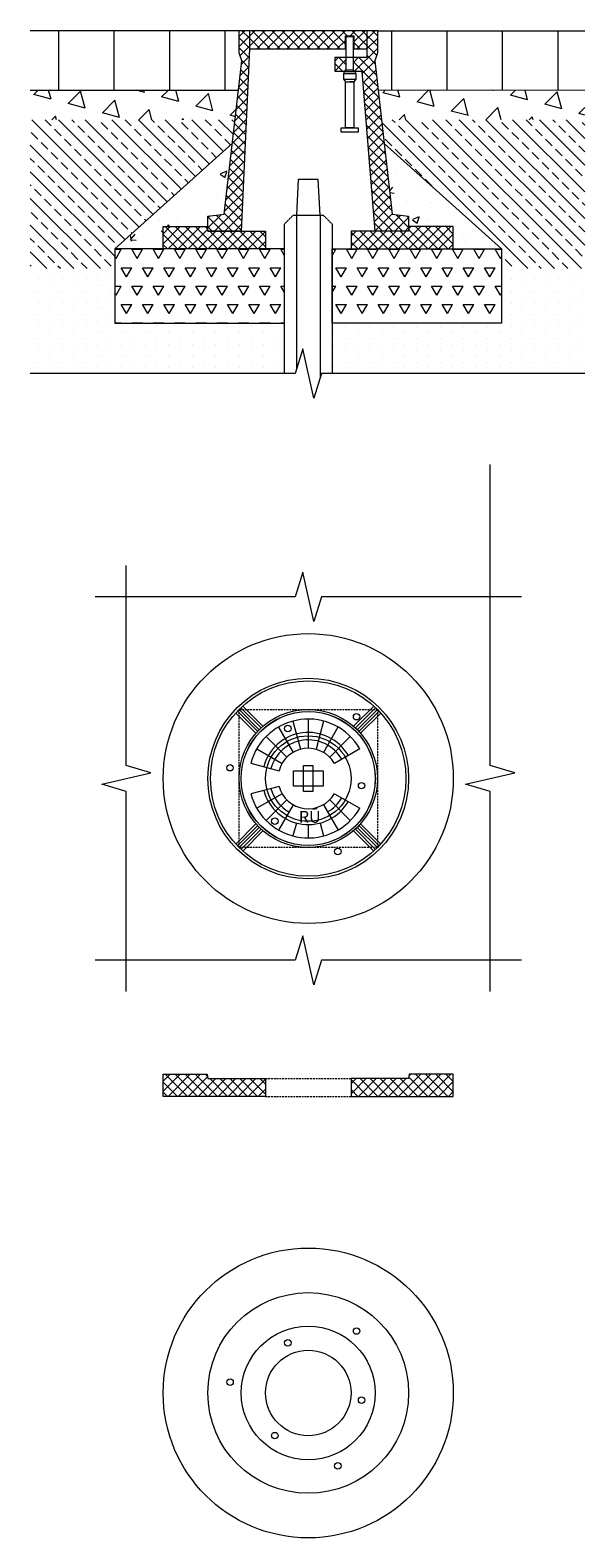
# Model space of a CAD drawing. Units: millimetres. Extents: x 2285444 to 2300951, y 179368 to 186591.
import ezdxf

# ---------------------------------------------------------------- set-up
doc = ezdxf.new("R2010")
doc.units = ezdxf.units.MM
doc.linetypes.add('ADTI_2', pattern=[0.75, 0.5, -0.25])
doc.layers.get('0').update_dxf_attribs({"lineweight": 13})
for name, color, linetype, lineweight in [('Apbetonējums', 7, 'Continuous', 13), ('Atbalsta plāksne', 7, 'Continuous', 13), ('Atslegstiena aizsargcaurule', 7, 'ADTI_2', 13), ('Atslegstienis', 7, 'Continuous', 13), ('Atslēgas kvadrāts', 7, 'Continuous', 13), ('Dolomīta šķembas', 7, 'Continuous', 0), ('Dolomītu šķembu slānis', 7, 'Continuous', 0), ('Kape', 7, 'Continuous', 18), ('Segums', 7, 'Continuous', 0)]:
    doc.layers.add(name, color=color, linetype=linetype, lineweight=lineweight)
doc.styles.get("Standard").update_dxf_attribs({"font": 'ARIALN.TTF', "height": 1.8})
pattern_1 = [(90, (-19054.63, -533.18), (-74.5998, 5e-15), []), (180, (-19054.63, -329.73), (-74.5998, -113.03), [74.5998, -74.5998]), (180, (-19054.63, -352.33), (-74.5998, -113.03), [74.5998, -74.5998]), (90, (-19067.06, -329.73), (-74.5998, 113.03), [-203.454, 22.606]), (90, (-19079.496, -329.73), (-74.5998, 113.03), [-203.454, 22.606]), (90, (-19091.93, -329.73), (-74.5998, 113.03), [-203.454, 22.606]), (90, (-19104.36, -329.73), (-74.5998, 113.03), [-203.454, 22.606]), (90, (-19116.796, -329.73), (-74.5998, 113.03), [-203.454, 22.606])]
pattern_2 = [(105, (-19054.63, -533.18), (-46.0022174, 12.32625704), [23.8125, -23.8125]), (165, (-19054.63, -533.18), (-33.67596044, -33.6759604), [23.8125, -23.8125]), (45, (-19077.63, -527.02), (-12.326257, 46.00221744), [23.8125, -23.8125])]
pattern_3 = [(135, (-19054.63, -533.182), (-17.96051224, -17.96051224), []), (135, (-19054.63, -515.22), (-17.96051224, -17.96051224), [12.7, -6.35])]
pattern_4 = [(90, (-19054.63, -533.182), (-15.875, 7.9375), [0, -15.875])]
pattern_5 = [(45, (2282969.277, 183319.906), (-6.735192, 6.735192), []), (135, (2282969.277, 183319.906), (-6.735192, -6.735192), [])]

# ---------------------------------------------------------------- blocks, each defined once
blk = doc.blocks.new('Plans_atbalsta_plaknse_2024')
at = {"layer": 'Atbalsta plāksne', "ltscale": 5}
for radius in [195, 135, 90, 57.5]:
    blk.add_circle((2287850.8, 182389.1), radius, dxfattribs=at)
at = {"layer": 'Atbalsta plāksne'}
for centre in [(2287915.8, 182472.4), (2287823.3, 182456.6), (2287745.7, 182403.6), (2287922.5, 182379.5), (2287805.9, 182331.7), (2287890.6, 182291)]:
    blk.add_circle(centre, 4.36, dxfattribs=at)
blk = doc.blocks.new('Fikseta_PP_2024')
at = {"layer": 'Kape', "lineweight": 0}
h = blk.add_hatch(dxfattribs=at)
h.set_pattern_fill('ANSI37', color=256, scale=3)
h.set_pattern_definition(pattern_5)
h.paths.add_polyline_path([(2285738.9, 185319.9), (2285738.9, 185330.8), (2285724.9, 185330.8), (2285724.9, 185300.6), (2285728.6, 185290), (2285705, 185083.4), (2285682.9, 185080.9), (2285682.9, 185061.3), (2285683.4, 185060.8), (2285727.9, 185060.8), (2285738.9, 185306)])
h = blk.add_hatch(dxfattribs=at)
h.set_pattern_fill('ANSI37', color=256, scale=3)
h.set_pattern_definition(pattern_5)
h.paths.add_polyline_path([(2285867.9, 185323.7), (2285879.3, 185323.7), (2285879.3, 185306), (2285896.9, 185306), (2285896.9, 185330.8), (2285738.9, 185330.8), (2285738.9, 185306), (2285867.9, 185306)])
h.paths.add_polyline_path([(2285907.2, 185290), (2285910.9, 185300.6), (2285910.9, 185330.8), (2285896.9, 185330.8), (2285896.9, 185306), (2285896.9, 185294.8), (2285878.1, 185294.8), (2285878.1, 185277.2), (2285881, 185275.4), (2285890.4, 185275.4), (2285907.9, 185060.8), (2285952.9, 185060.8), (2285952.9, 185080.9), (2285930.8, 185083.4)])
h.paths.add_polyline_path([(2285869, 185294.8), (2285860.6, 185294.8), (2285853.9, 185294.8), (2285853.9, 185275.4), (2285866.5, 185275.4), (2285866.5, 185275.7), (2285869, 185277.2)])
at = {"layer": 'Kape', "ltscale": 5}
for p, q in [((2285724.9, 185300.6), (2285724.9, 185330.8)), ((2285724.9, 185330.8), (2285910.9, 185330.8)), ((2285738.9, 185330.8), (2285738.9, 185306)), ((2285896.9, 185306), (2285896.9, 185330.8)), ((2285910.9, 185330.8), (2285910.9, 185300.6)), ((2285705, 185083.4), (2285728.6, 185290)), ((2285728.6, 185290), (2285724.9, 185300.6)), ((2285738.9, 185306), (2285727.9, 185060.8)), ((2285738.9, 185306), (2285867.9, 185306)), ((2285853.9, 185275.4), (2285853.9, 185294.8)), ((2285853.9, 185294.8), (2285869, 185294.8)), ((2285878.1, 185294.8), (2285896.9, 185294.8)), ((2285879.3, 185306), (2285896.9, 185306)), ((2285896.9, 185294.8), (2285896.9, 185306)), ((2285910.9, 185300.6), (2285907.2, 185290)), ((2285907.2, 185290), (2285930.8, 185083.4)), ((2285866.5, 185275.4), (2285853.9, 185275.4)), ((2285890.4, 185275.4), (2285880.7, 185275.4)), ((2285907.9, 185060.8), (2285890.4, 185275.4)), ((2285682.9, 185080.9), (2285705, 185083.4)), ((2285682.9, 185060.8), (2285682.9, 185080.9)), ((2285930.8, 185083.4), (2285952.9, 185080.9)), ((2285952.9, 185080.9), (2285952.9, 185060.8)), ((2285727.9, 185060.8), (2285682.9, 185060.8)), ((2285952.9, 185060.8), (2285907.9, 185060.8))]:
    blk.add_line(p, q, dxfattribs=at)
at = {"layer": 'Kape', "linetype": 'ADTI_2'}
for p, q in [((2285869, 185294.8), (2285878.1, 185294.8)), ((2285866.5, 185275.4), (2285880.7, 185275.4))]:
    blk.add_line(p, q, dxfattribs=at)
at = {"layer": 'Kape', "linetype": 'Continuous', "lineweight": 0}
blk.add_line((2285683.4, 185060.8), (2285682.9, 185061.3), dxfattribs=at)
at = {"layer": 'Kape', "ltscale": 5}
blk.add_lwpolyline([(2285867.9, 185306), (2285867.9, 185323.7), (2285879.3, 185323.7), (2285879.3, 185306)], dxfattribs=at)
at = {"layer": 'Kape', "ltscale": 1.5}
for points in [[(2285869, 185322.6), (2285878.1, 185322.6), (2285878.1, 185277.2), (2285869, 185277.2)], [(2285867.8, 185261.9), (2285879.3, 185261.9), (2285879.3, 185200), (2285867.8, 185200)], [(2285862, 185200), (2285885, 185200), (2285885, 185193.9), (2285862, 185193.9)]]:
    blk.add_lwpolyline(points, close=True, dxfattribs=at)
for points in [[(2285869, 185277.2), (2285866.5, 185275.7), (2285865.4, 185272.7), (2285865.4, 185265.2), (2285867.8, 185261.9), (2285873.6, 185261.9)], [(2285865.4, 185272.7), (2285881.8, 185272.7)], [(2285878.1, 185277.2), (2285880.6, 185275.7), (2285881.8, 185272.7), (2285881.8, 185265.2), (2285879.4, 185261.9), (2285873.6, 185261.9)], [(2285865.4, 185265.2), (2285881.8, 185265.2)]]:
    blk.add_lwpolyline(points, dxfattribs=at)
blk = doc.blocks.new('1_Fikseta_PP_2024')
at = {"layer": 'Kape', "lineweight": 13}
for p, q in [((2285727.3, 184294.5), (2285754.5, 184267.3)), ((2285729.8, 184296.8), (2285757, 184269.6)), ((2285906, 184296.8), (2285878.8, 184269.6)), ((2285908.5, 184294.5), (2285881.3, 184267.3)), ((2285720.4, 184287.4), (2285747.6, 184260.2)), ((2285722.7, 184289.9), (2285749.9, 184262.7)), ((2285725, 184292.2), (2285752.1, 184265)), ((2285910.9, 184292.2), (2285883.7, 184265)), ((2285913.1, 184289.9), (2285885.9, 184262.7)), ((2285915.4, 184287.4), (2285888.2, 184260.2)), ((2285747.6, 184138.4), (2285720.4, 184111.1)), ((2285749.9, 184135.9), (2285722.7, 184108.7)), ((2285752.1, 184133.5), (2285725, 184106.3)), ((2285883.7, 184133.5), (2285910.9, 184106.3)), ((2285885.9, 184135.9), (2285913.1, 184108.7)), ((2285888.2, 184138.4), (2285915.4, 184111.1)), ((2285754.5, 184131.2), (2285727.3, 184104)), ((2285757, 184129), (2285729.8, 184101.7)), ((2285878.8, 184129), (2285906, 184101.7)), ((2285881.3, 184131.2), (2285908.5, 184104))]:
    blk.add_line(p, q, dxfattribs=at)
at = {"layer": 'Kape'}
for p, q in [((2285797.2, 184276.5), (2285807.4, 184238.6)), ((2285817.9, 184279.2), (2285817.9, 184239.9)), ((2285838.6, 184276.5), (2285828.4, 184238.6)), ((2285761.4, 184255.8), (2285789.1, 184228)), ((2285778, 184268.5), (2285797.6, 184234.5)), ((2285857.8, 184268.5), (2285838.2, 184234.5)), ((2285874.4, 184255.8), (2285846.7, 184228)), ((2285748.7, 184239.3), (2285782.7, 184219.6)), ((2285887.2, 184239.3), (2285853.1, 184219.6)), ((2285740.5, 184220), (2285778.6, 184209.8)), ((2285778.6, 184188.7), (2285740.8, 184178.6)), ((2285782.7, 184178.9), (2285748.7, 184159.3)), ((2285853.1, 184178.9), (2285887.2, 184159.3)), ((2285789.1, 184170.5), (2285761.4, 184142.7)), ((2285797.5, 184164.1), (2285777.8, 184130)), ((2285838.3, 184164.1), (2285858, 184130)), ((2285846.7, 184170.5), (2285874.4, 184142.7)), ((2285801.9, 184139.4), (2285797.2, 184122)), ((2285817.9, 184137.3), (2285817.9, 184119.3)), ((2285833.9, 184139.4), (2285838.6, 184122))]:
    blk.add_line(p, q, dxfattribs=at)
at = {"layer": 'Kape', "linetype": 'ADTI_2', "ltscale": 5}
blk.add_lwpolyline([(2285725, 184292.3), (2285910.8, 184292.3), (2285910.8, 184106.3), (2285725, 184106.3)], close=True, dxfattribs=at)
at = {"layer": 'Kape'}
for points in [[(2285811.6, 184181.9), (2285811.6, 184216.7), (2285824.2, 184216.7), (2285824.2, 184181.9)], [(2285837.9, 184209.8), (2285837.9, 184188.8), (2285798, 184188.8), (2285798, 184209.8)]]:
    blk.add_lwpolyline(points, close=True, dxfattribs=at)
at = {"layer": 'Kape', "lineweight": 13}
for radius in [135, 131.4]:
    blk.add_circle((2285817.9, 184199.3), radius, dxfattribs=at)
at = {"layer": 'Kape'}
for radius in [93, 90.2]:
    blk.add_circle((2285817.9, 184199.3), radius, dxfattribs=at)
for radius, start, end in [(80, 30, 165.0234), (62, 30, 165.0302), (52, 30, 165.036), (40.7, 30, 165.046), (80, 194.9763, 329.9997), (62, 195.0302, 330), (52, 195.036, 239.9305), (40.7, 195.046, 330), (52, 300.0695, 330)]:
    blk.add_arc((2285817.9, 184199.3), radius, start, end, dxfattribs=at)
blk.add_text('RŪ', height=15.94, rotation=0.1111, dxfattribs=at).set_placement((2285805.2, 184139.7))

msp = doc.modelspace()

# ---------------------------------------------------------------- hatches: boundary and pattern name
at = {"layer": 'Apbetonējums', "lineweight": 0}
h = msp.add_hatch(dxfattribs=at)
h.set_pattern_fill('AR-CONC', color=256, scale=0.5)
h.set_pattern_definition([(50, (-19067.736, -533.18), (91.0923345, -7.9695428), [9.525, -104.775]), (355, (-19067.74, -533.18), (-17.6217107, 95.5284226), [7.62, -83.820292]), (100.4514447, (-19060.145, -533.85), (73.4706235, 87.558876), [8.0950044, -89.0451223]), (46.1842, (-19067.74, -507.78), (135.5395204, -21.021164), [14.2875, -157.1625]), (96.6355576, (-19056.44, -509.53), (118.702067, 123.713062), [12.1425116, -133.567804]), (351.184151, (-19067.74, -507.78), (118.702067, 123.713062), [11.4299835, -125.729866]), (21, (-19055.036, -514.13), (75.8071956, -51.132599), [9.525, -104.775]), (326, (-19055.04, -514.13), (30.901014, 92.093983), [7.62, -83.82]), (71.451445, (-19048.72, -518.39), (106.7082096, 40.9613844), [8.0950044, -89.0449688]), (37.5, (-19067.736, -533.182), (1.54430163, 42.27751944), [0, -82.804, 0, -85.09, 0, -84.1375]), (7.5, (-19067.736, -533.18), (33.40983126, 50.0902874), [0, -48.514, 0, -80.899, 0, -32.0675]), (327.5, (-19096.057, -533.18), (67.7952976, -2.864372), [0, -31.75, 0, -99.06, 0, -131.445]), (317.5, (-19108.757, -533.18), (74.0645907, 12.7132455), [0, -41.275, 0, -65.786, 0, -93.345])])
h.paths.add_polyline_path([(2285920, 181243.7), (2285930.8, 181148.6), (2285952.9, 181146.1), (2285952.9, 181126), (2285953.7, 181132.1), (2286012.9, 181132.1), (2286012.9, 181102.1), (2286077.9, 181102.1)])
h.paths.add_polyline_path([(2285715.8, 181243.7), (2285557.9, 181102.1), (2285622.9, 181102.1), (2285622.9, 181132.1), (2285682.9, 181132.1), (2285682.9, 181146.1), (2285705, 181148.6)])
at = {"layer": 'Atbalsta plāksne', "lineweight": 0}
h = msp.add_hatch(dxfattribs=at)
h.set_pattern_fill('ANSI37', color=256, scale=3)
h.set_pattern_definition([(45, (-2032.909, -3213.59), (-6.73519209, 6.73519209), []), (135, (-2032.909, -3213.59), (-6.73519209, -6.73519209), [])])
h.paths.add_polyline_path([(2285760.4, 181126), (2285682.9, 181126), (2285682.1, 181132.1), (2285622.9, 181132.1), (2285622.9, 181102.1), (2285760.4, 181102.1)])
h.paths.add_polyline_path([(2286012.9, 181132.1), (2285953.7, 181132.1), (2285952.9, 181126), (2285875.4, 181126), (2285875.4, 181102.1), (2286012.9, 181102.1)])
h = msp.add_hatch(dxfattribs=at)
h.set_pattern_fill('ANSI37', color=256, scale=3)
h.set_pattern_definition([(45, (-2032.909, -4353.959), (-6.73519209, 6.73519209), []), (135, (-2032.909, -4353.959), (-6.73519209, -6.73519209), [])])
h.paths.add_polyline_path([(2285760.4, 179985.6), (2285682.9, 179985.6), (2285682.1, 179991.7), (2285622.9, 179991.7), (2285622.9, 179961.7), (2285760.4, 179961.7)])
h.paths.add_polyline_path([(2286012.9, 179991.7), (2285953.7, 179991.7), (2285952.9, 179985.6), (2285875.4, 179985.6), (2285875.4, 179961.7), (2286012.9, 179961.7)])
at = {"layer": 'Dolomītu šķembu slānis'}
h = msp.add_hatch(dxfattribs=at)
h.set_pattern_fill('TRIANG', color=256, scale=3)
h.set_pattern_definition([(60, (-18685.703, -526.694), (-14.28749997, 24.7466759), [14.2875, -14.2875]), (120, (-18685.703, -526.694), (-28.57499997, 2e-08), [14.2875, -14.2875]), (0, (-18692.846, -514.32), (14.2875, 24.74667588), [14.2875, -14.2875])])
h.paths.add_polyline_path([(2285785.9, 181102.1), (2285557.9, 181102.1), (2285557.9, 181002.1), (2285785.9, 181002.1)])
h = msp.add_hatch(dxfattribs=at)
h.set_pattern_fill('TRIANG', color=256, scale=3)
h.set_pattern_definition([(60, (-19054.63, -526.694), (-14.28749997, 24.7466759), [14.2875, -14.2875]), (120, (-19054.63, -526.694), (-28.57499997, 2e-08), [14.2875, -14.2875]), (0, (-19061.773, -514.32), (14.2875, 24.74667588), [14.2875, -14.2875])])
h.paths.add_polyline_path([(2286077.9, 181102.1), (2285849.9, 181102.1), (2285849.9, 181002.1), (2286077.9, 181002.1)])
at = {"layer": 'Segums', "ltscale": 5}
h = msp.add_hatch(dxfattribs=at)
h.set_pattern_fill('BRSTONE', color=256, scale=8.9, angle=90)
h.set_pattern_definition(pattern_1)
h.paths.add_polyline_path([(2285728.6, 181355.7), (2285724.9, 181365.9), (2285724.9, 181395.6), (2285444.1, 181395.6), (2285444.1, 181315.6), (2285724.1, 181315.6)])
h = msp.add_hatch(dxfattribs=at)
h.set_pattern_fill('BRSTONE', color=256, scale=8.9, angle=90)
h.set_pattern_definition(pattern_1)
h.paths.add_polyline_path([(2286189.7, 181395.6), (2285910.9, 181395.6), (2285910.9, 181365.4), (2285907.2, 181355.2), (2285911.7, 181316), (2286189.7, 181315.6)])
at = {"layer": 'Segums'}
h = msp.add_hatch(dxfattribs=at)
h.set_pattern_fill('TRIANG', color=256, scale=5, angle=45, style=0)
h.set_pattern_definition(pattern_2)
h.paths.add_polyline_path([(2285724.1, 181315.6), (2285444.1, 181315.6), (2285444.1, 181275.6), (2285719.5, 181275.9)])
h = msp.add_hatch(dxfattribs=at)
h.set_pattern_fill('TRIANG', color=256, scale=5, angle=45, style=0)
h.set_pattern_definition(pattern_2)
h.paths.add_polyline_path([(2286189.7, 181315.6), (2285911.7, 181316), (2285916.3, 181275.9), (2286189.7, 181275.6)])
at = {"layer": 'Segums', "ltscale": 5}
h = msp.add_hatch(dxfattribs=at)
h.set_pattern_fill('ANSI33', color=256, scale=4, angle=90)
h.set_pattern_definition(pattern_3)
h.paths.add_polyline_path([(2285715.8, 181243.7), (2285719.5, 181275.9), (2285444.1, 181275.6), (2285444.1, 181075.6), (2285557.9, 181075.6), (2285557.9, 181102.1)])
h = msp.add_hatch(dxfattribs=at)
h.set_pattern_fill('ANSI33', color=256, scale=4, angle=90)
h.set_pattern_definition(pattern_3)
h.paths.add_polyline_path([(2285916.3, 181275.9), (2285920, 181243.7), (2286077.9, 181102.1), (2286077.9, 181075.6), (2286189.7, 181075.6), (2286189.7, 181275.6)])
at = {"layer": 'Segums', "ltscale": 5, "transparency": 33554636}
h = msp.add_hatch(dxfattribs=at)
h.set_pattern_fill('DOTS', color=256, scale=10, angle=90)
h.set_pattern_definition(pattern_4)
h.paths.add_polyline_path([(2285557.9, 181075.6), (2285444.1, 181075.6), (2285444.1, 180934.3), (2285785.9, 180934.3), (2285785.9, 181002.1), (2285557.9, 181002.1)])
h = msp.add_hatch(dxfattribs=at)
h.set_pattern_fill('DOTS', color=256, scale=10, angle=90)
h.set_pattern_definition(pattern_4)
h.paths.add_polyline_path([(2286189.7, 181075.6), (2286077.9, 181075.6), (2286077.9, 181002.1), (2285849.9, 181002.1), (2285849.9, 180934.3), (2286189.7, 180934.3)])

# ---------------------------------------------------------------- linework, layer by layer
at = {"ltscale": 10}
for points in [[(2286189.7, 180934.3), (2285835.6, 180934.3), (2285825.5, 180901.3), (2285810.4, 180967.4), (2285800.4, 180934.3), (2285444.1, 180934.3)], [(2286062.5, 180102.8), (2286062.5, 180371.8), (2286029.4, 180381.9), (2286095.5, 180397), (2286062.5, 180407), (2286062.5, 180812)], [(2286104.5, 180634), (2285835.5, 180634), (2285825.5, 180600.9), (2285810.4, 180667), (2285800.3, 180634), (2285531.3, 180634)], [(2285573.3, 180102.8), (2285573.3, 180371.8), (2285540.3, 180381.9), (2285606.4, 180397), (2285573.3, 180407), (2285573.3, 180676)], [(2286104.5, 180144.8), (2285835.5, 180144.8), (2285825.5, 180111.8), (2285810.4, 180177.9), (2285800.3, 180144.8), (2285531.3, 180144.8)]]:
    msp.add_lwpolyline(points, dxfattribs=at)
at = {"layer": 'Apbetonējums', "ltscale": 5}
for p, q in [((2285557.9, 181102.1), (2285715.8, 181243.7)), ((2286077.9, 181102.1), (2285920, 181243.7))]:
    msp.add_line(p, q, dxfattribs=at)
at = {"layer": 'Atbalsta plāksne', "linetype": 'ADTI_2', "lineweight": 13, "ltscale": 5}
for p, q in [((2285760.4, 179985.6), (2285875.4, 179985.6)), ((2285760.4, 179961.7), (2285875.4, 179961.7))]:
    msp.add_line(p, q, dxfattribs=at)
at = {"layer": 'Atbalsta plāksne', "ltscale": 5}
for points in [[(2285682.9, 181126), (2285760.4, 181126), (2285760.4, 181102.1), (2285622.9, 181102.1), (2285622.9, 181132.1), (2285682.1, 181132.1)], [(2285952.9, 181126), (2285875.4, 181126), (2285875.4, 181102.1), (2286012.9, 181102.1), (2286012.9, 181132.1), (2285953.7, 181132.1)], [(2285682.9, 179985.6), (2285760.4, 179985.6), (2285760.4, 179961.7), (2285622.9, 179961.7), (2285622.9, 179991.7), (2285682.1, 179991.7)], [(2285952.9, 179985.6), (2285875.4, 179985.6), (2285875.4, 179961.7), (2286012.9, 179961.7), (2286012.9, 179991.7), (2285953.7, 179991.7)]]:
    msp.add_lwpolyline(points, close=True, dxfattribs=at)
for radius in [195, 135]:
    msp.add_circle((2285817.9, 180389.4), radius, dxfattribs=at)
at = {"layer": 'Atbalsta plāksne', "color": 251, "ltscale": 5, "true_color": 0x636466}
for radius in [90, 57.5]:
    msp.add_circle((2285817.9, 180389.4), radius, dxfattribs=at)
at = {"layer": 'Atbalsta plāksne', "color": 251, "true_color": 0x636466}
for centre in [(2285790.4, 180456.8), (2285882.9, 180472.6), (2285712.7, 180403.9), (2285889.6, 180379.8), (2285773, 180332)]:
    msp.add_circle(centre, 4.36, dxfattribs=at)
at = {"layer": 'Atbalsta plāksne'}
msp.add_circle((2285857.6, 180291.3), 4.36, dxfattribs=at)
at = {"layer": 'Atslegstiena aizsargcaurule'}
msp.add_lwpolyline([(2285785.9, 180934.3), (2285785.9, 181111.6), (2285785.9, 181135.6), (2285797.9, 181147.6), (2285817.9, 181147.6), (2285837.9, 181147.6), (2285849.9, 181135.6), (2285849.9, 181111.6), (2285849.9, 180934.3)], dxfattribs=at)
at = {"layer": 'Atslegstienis'}
for p, q in [((2285801.9, 181147.6), (2285801.9, 180939.3)), ((2285833.9, 181147.6), (2285833.9, 180928.9))]:
    msp.add_line(p, q, dxfattribs=at)
at = {"layer": 'Atslēgas kvadrāts'}
msp.add_lwpolyline([(2285804.4, 181195.6), (2285801.9, 181147.6), (2285833.9, 181147.6), (2285831.4, 181195.6)], close=True, dxfattribs=at)
at = {"layer": 'Dolomīta šķembas', "ltscale": 5}
msp.add_lwpolyline([(2285785.9, 181102.1), (2285557.9, 181102.1), (2285557.9, 181002.1), (2285785.9, 181002.1)], close=True, dxfattribs=at)
at = {"layer": 'Dolomītu šķembu slānis', "ltscale": 5}
msp.add_lwpolyline([(2285849.9, 181102.1), (2286077.9, 181102.1), (2286077.9, 181002.1), (2285849.9, 181002.1)], close=True, dxfattribs=at)
at = {"layer": 'Segums', "ltscale": 5}
for p, q in [((2285724.9, 181395.6), (2285444.1, 181395.6)), ((2285910.9, 181395.6), (2286189.7, 181395.6)), ((2285444.1, 181315.6), (2285724.1, 181315.6)), ((2285911.7, 181316), (2286189.7, 181315.6))]:
    msp.add_line(p, q, dxfattribs=at)
at = {"layer": 'Segums', "lineweight": 0, "ltscale": 5}
msp.add_line((2285910.9, 181396.4), (2285910.9, 181366.2), dxfattribs=at)

# ---------------------------------------------------------------- block references
at = {"layer": 'Atbalsta plāksne', "color": 1}
msp.add_blockref('Plans_atbalsta_plaknse_2024', (-2032.9, -2826.5), dxfattribs=at)
at = {"layer": 'Kape'}
for name, p in [('Fikseta_PP_2024', (0, -3934.8)), ('1_Fikseta_PP_2024', (0, -3809.9))]:
    msp.add_blockref(name, p, dxfattribs=at)

doc.saveas('drawing.dxf')
